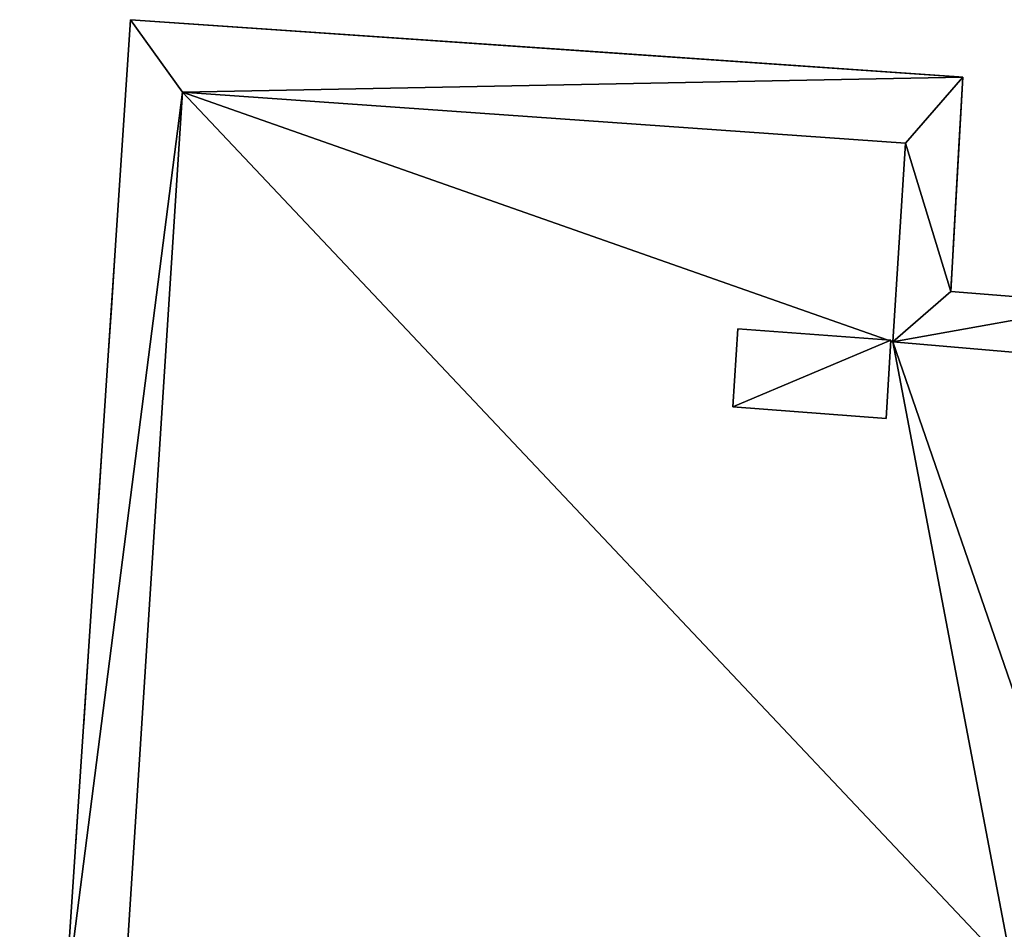
# Model space of a CAD drawing. Units: metres. Extents: x 69369 to 70008, y 353490 to 354013.
# Drawn here: x 69847 to 69856, y 353996 to 354004 of the extents above; entities that cross this region are included whole.
import ezdxf

# ---------------------------------------------------------------- set-up
doc = ezdxf.new("R2010")
doc.units = ezdxf.units.M
for name, color, linetype in [('BreakBottoms', 214, 'Continuous'), ('BreakTops', 212, 'Continuous'), ('FacadeFaces', 38, 'Continuous'), ('OuterEaves', 4, 'Continuous'), ('OuterWalls', 4, 'Continuous'), ('RoofFaces', 24, 'Continuous'), ('TerrainIntersection', 106, 'Continuous'), ('VerticalRoofFaces', 43, 'Continuous')]:
    doc.layers.add(name, color=color, linetype=linetype)

msp = doc.modelspace()

# ---------------------------------------------------------------- linework, layer by layer
at = {"layer": 'BreakBottoms'}
msp.add_polyline3d([(69854.968, 354001.307, 312.338), (69857.348, 354001.101, 312.338), (69857.409, 354001.974, 312.338), (69867.319, 354001.242, 312.338), (69866.436, 353988.95, 312.338), (69847.952, 353990.19, 312.338), (69848.807, 354003.472, 312.338), (69855.078, 354003.029, 312.338), (69854.968, 354001.307, 312.338)], dxfattribs=at)
at = {"layer": 'BreakTops'}
msp.add_polyline3d([(69854.968, 354001.307, 312.695), (69857.348, 354001.101, 312.695), (69857.409, 354001.974, 312.695), (69867.319, 354001.242, 312.695), (69866.436, 353988.95, 312.695), (69847.952, 353990.19, 312.695), (69848.807, 354003.472, 312.695), (69855.078, 354003.029, 312.695), (69854.968, 354001.307, 312.695)], dxfattribs=at)
at = {"layer": 'FacadeFaces'}
for points in [[(69847.395, 353989.669, 312.695), (69848.356, 354004.101, 312.695), (69848.356, 354004.101, 295.275), (69847.395, 353989.669, 312.695)], [(69847.395, 353989.669, 312.695), (69848.356, 354004.101, 295.275), (69847.395, 353989.669, 295.275), (69847.395, 353989.669, 312.695)], [(69848.356, 354004.101, 312.695), (69855.576, 354003.603, 312.695), (69855.576, 354003.603, 295.275), (69848.356, 354004.101, 312.695)], [(69848.356, 354004.101, 312.695), (69855.576, 354003.603, 295.275), (69848.356, 354004.101, 295.275), (69848.356, 354004.101, 312.695)], [(69855.576, 354003.603, 312.695), (69855.472, 354001.742, 312.695), (69855.472, 354001.742, 295.275), (69855.576, 354003.603, 312.695)], [(69855.576, 354003.603, 312.695), (69855.472, 354001.742, 295.275), (69855.576, 354003.603, 295.275), (69855.576, 354003.603, 312.695)], [(69855.472, 354001.742, 312.695), (69856.81, 354001.635, 312.695), (69856.81, 354001.635, 295.275), (69855.472, 354001.742, 312.695)], [(69855.472, 354001.742, 312.695), (69856.81, 354001.635, 295.275), (69855.472, 354001.742, 295.275), (69855.472, 354001.742, 312.695)], [(69853.581, 354000.744, 312.82), (69853.625, 354001.419, 312.82), (69853.625, 354001.419, 312.338), (69853.581, 354000.744, 312.82)], [(69853.581, 354000.744, 312.82), (69853.625, 354001.419, 312.338), (69853.581, 354000.744, 312.338), (69853.581, 354000.744, 312.82)], [(69853.625, 354001.419, 312.82), (69854.951, 354001.322, 312.82), (69854.951, 354001.322, 312.338), (69853.625, 354001.419, 312.82)], [(69853.625, 354001.419, 312.82), (69854.951, 354001.322, 312.338), (69853.625, 354001.419, 312.338), (69853.625, 354001.419, 312.82)], [(69854.951, 354001.322, 312.82), (69854.91, 354000.643, 312.82), (69854.91, 354000.643, 312.338), (69854.951, 354001.322, 312.82)], [(69854.951, 354001.322, 312.82), (69854.91, 354000.643, 312.338), (69854.951, 354001.322, 312.338), (69854.951, 354001.322, 312.82)], [(69854.91, 354000.643, 312.82), (69853.581, 354000.744, 312.82), (69853.581, 354000.744, 312.338), (69854.91, 354000.643, 312.82)], [(69854.91, 354000.643, 312.82), (69853.581, 354000.744, 312.338), (69854.91, 354000.643, 312.338), (69854.91, 354000.643, 312.82)]]:
    msp.add_3dface(points, dxfattribs=at)
at = {"layer": 'OuterEaves'}
for points in [[(69847.395, 353989.669, 312.695), (69852.646, 353989.306, 312.695), (69854.909, 353989.15, 312.695), (69861.267, 353988.71, 312.695), (69864.656, 353988.476, 312.695), (69866.896, 353988.321, 312.695), (69867.48, 353996.877, 312.695), (69867.712, 354000.275, 312.695), (69867.812, 354001.739, 312.695), (69859.851, 354002.285, 312.695), (69859.858, 354002.43, 312.695), (69856.875, 354002.637, 312.695), (69856.81, 354001.635, 312.695), (69855.472, 354001.742, 312.695), (69855.576, 354003.603, 312.695), (69848.356, 354004.101, 312.695), (69847.781, 353995.473, 312.695), (69847.556, 353992.082, 312.695), (69847.395, 353989.669, 312.695)], [(69853.581, 354000.744, 312.82), (69854.91, 354000.643, 312.82), (69854.951, 354001.322, 312.82), (69853.625, 354001.419, 312.82), (69853.581, 354000.744, 312.82)]]:
    msp.add_polyline3d(points, dxfattribs=at)
at = {"layer": 'OuterWalls'}
for points in [[(69847.395, 353989.669, 312.695), (69852.646, 353989.306, 312.695), (69854.909, 353989.15, 312.695), (69861.267, 353988.71, 312.695), (69864.656, 353988.476, 312.695), (69866.896, 353988.321, 312.695), (69867.48, 353996.877, 312.695), (69867.712, 354000.275, 312.695), (69867.812, 354001.739, 312.695), (69859.851, 354002.285, 312.695), (69859.858, 354002.43, 312.695), (69856.875, 354002.637, 312.695), (69856.81, 354001.635, 312.695), (69855.472, 354001.742, 312.695), (69855.576, 354003.603, 312.695), (69848.356, 354004.101, 312.695), (69847.395, 353989.669, 312.695)], [(69853.581, 354000.744, 312.82), (69854.91, 354000.643, 312.82), (69854.951, 354001.322, 312.82), (69853.625, 354001.419, 312.82), (69853.581, 354000.744, 312.82)]]:
    msp.add_polyline3d(points, dxfattribs=at)
at = {"layer": 'RoofFaces'}
for points in [[(69847.781, 353995.473, 312.695), (69848.807, 354003.472, 312.695), (69848.356, 354004.101, 312.695), (69847.781, 353995.473, 312.695)], [(69848.356, 354004.101, 312.695), (69848.807, 354003.472, 312.695), (69855.576, 354003.603, 312.695), (69848.356, 354004.101, 312.695)], [(69848.807, 354003.472, 312.695), (69855.078, 354003.029, 312.695), (69855.576, 354003.603, 312.695), (69848.807, 354003.472, 312.695)], [(69855.576, 354003.603, 312.695), (69855.078, 354003.029, 312.695), (69855.472, 354001.742, 312.695), (69855.576, 354003.603, 312.695)], [(69847.952, 353990.19, 312.695), (69848.807, 354003.472, 312.695), (69847.781, 353995.473, 312.695), (69847.952, 353990.19, 312.695)], [(69847.952, 353990.19, 312.338), (69856.009, 353995.843, 312.338), (69848.807, 354003.472, 312.338), (69847.952, 353990.19, 312.338)], [(69848.807, 354003.472, 312.338), (69854.968, 354001.307, 312.338), (69855.078, 354003.029, 312.338), (69848.807, 354003.472, 312.338)], [(69848.807, 354003.472, 312.338), (69856.009, 353995.843, 312.338), (69854.968, 354001.307, 312.338), (69848.807, 354003.472, 312.338)], [(69855.472, 354001.742, 312.695), (69855.078, 354003.029, 312.695), (69854.968, 354001.307, 312.695), (69855.472, 354001.742, 312.695)], [(69855.472, 354001.742, 312.695), (69854.968, 354001.307, 312.695), (69856.81, 354001.635, 312.695), (69855.472, 354001.742, 312.695)], [(69854.968, 354001.307, 312.695), (69857.348, 354001.101, 312.695), (69856.81, 354001.635, 312.695), (69854.968, 354001.307, 312.695)], [(69854.951, 354001.322, 312.82), (69853.625, 354001.419, 312.82), (69853.581, 354000.744, 312.82), (69854.951, 354001.322, 312.82)], [(69854.91, 354000.643, 312.82), (69854.951, 354001.322, 312.82), (69853.581, 354000.744, 312.82), (69854.91, 354000.643, 312.82)], [(69854.968, 354001.307, 312.338), (69856.133, 353997.93, 312.338), (69857.348, 354001.101, 312.338), (69854.968, 354001.307, 312.338)], [(69854.968, 354001.307, 312.338), (69856.009, 353995.843, 312.338), (69856.133, 353997.93, 312.338), (69854.968, 354001.307, 312.338)]]:
    msp.add_3dface(points, dxfattribs=at)
at = {"layer": 'TerrainIntersection'}
msp.add_polyline3d([(69856.326, 354001.674, 295.39), (69855.722, 354001.722, 295.411), (69855.472, 354001.742, 295.416), (69855.473, 354001.757, 295.414), (69855.486, 354002, 295.394), (69855.496, 354002.168, 295.382), (69855.542, 354003, 295.339), (69855.576, 354003.603, 295.359), (69855.541, 354003.605, 295.359), (69854.167, 354003.7, 295.39), (69852.161, 354003.839, 295.365), (69852.078, 354003.844, 295.368), (69851.904, 354003.856, 295.368), (69851.529, 354003.882, 295.349), (69848.356, 354004.101, 295.329), (69848.353, 354004.059, 295.326), (69848.287, 354003.072, 295.276), (69848.265, 354002.735, 295.304), (69848.19, 354001.603, 295.415), (69848.14, 354000.86, 295.42), (69848.083, 354000, 295.333), (69848.078, 353999.922, 295.332), (69848.039, 353999.346, 295.32), (69848.018, 353999.02, 295.324), (69848.015, 353998.978, 295.324), (69847.95, 353998, 295.325), (69847.946, 353997.946, 295.324), (69847.881, 353996.964, 295.323), (69847.877, 353996.913, 295.322), (69847.818, 353996.018, 295.322)], dxfattribs=at)
at = {"layer": 'VerticalRoofFaces'}
for points in [[(69847.952, 353990.19, 312.338), (69848.807, 354003.472, 312.338), (69847.952, 353990.19, 312.695), (69847.952, 353990.19, 312.338)], [(69848.807, 354003.472, 312.695), (69847.952, 353990.19, 312.695), (69848.807, 354003.472, 312.338), (69848.807, 354003.472, 312.695)], [(69848.807, 354003.472, 312.338), (69855.078, 354003.029, 312.338), (69848.807, 354003.472, 312.695), (69848.807, 354003.472, 312.338)], [(69855.078, 354003.029, 312.695), (69848.807, 354003.472, 312.695), (69855.078, 354003.029, 312.338), (69855.078, 354003.029, 312.695)], [(69854.968, 354001.307, 312.695), (69855.078, 354003.029, 312.695), (69855.078, 354003.029, 312.338), (69854.968, 354001.307, 312.695)], [(69855.078, 354003.029, 312.338), (69854.968, 354001.307, 312.338), (69854.968, 354001.307, 312.695), (69855.078, 354003.029, 312.338)], [(69854.968, 354001.307, 312.338), (69857.348, 354001.101, 312.338), (69854.968, 354001.307, 312.695), (69854.968, 354001.307, 312.338)], [(69857.348, 354001.101, 312.695), (69854.968, 354001.307, 312.695), (69857.348, 354001.101, 312.338), (69857.348, 354001.101, 312.695)]]:
    msp.add_3dface(points, dxfattribs=at)

doc.saveas('drawing.dxf')
